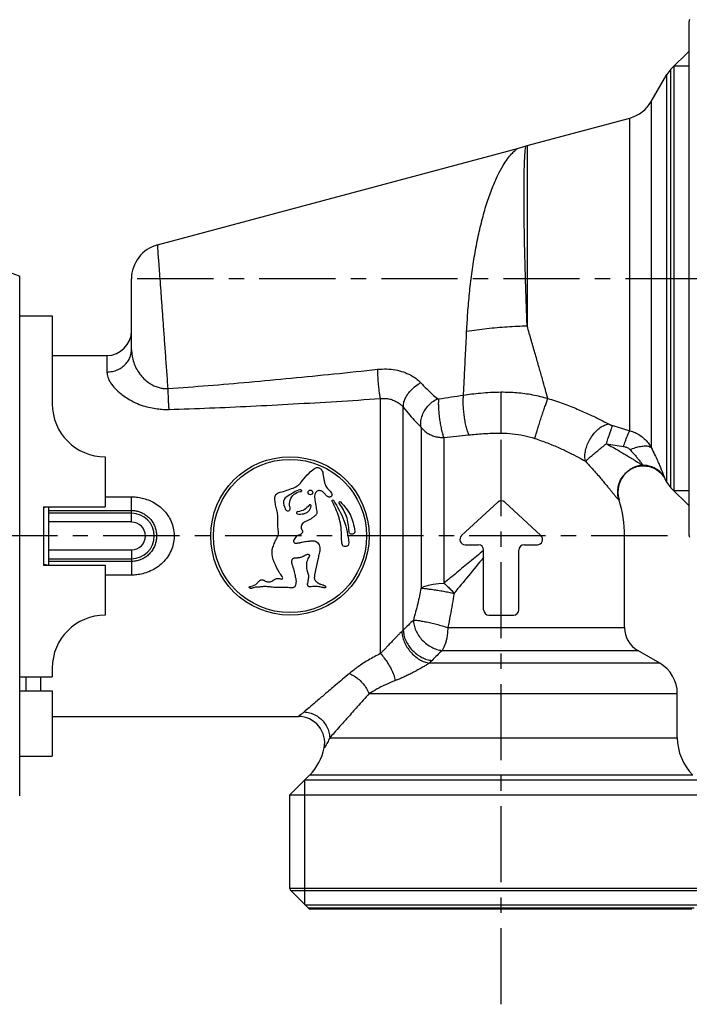
# Model space of a CAD drawing. Extents: x 11 to 242, y 157 to 273.
# Drawn here: x 95 to 171, y 157 to 269 of the extents above; entities that cross this region are included whole.
import ezdxf

# ---------------------------------------------------------------- set-up
doc = ezdxf.new("R2010")
doc.units = 0
doc.header["$LTSCALE"] = 23.1
doc.header["$MEASUREMENT"] = 0
doc.linetypes.add('CENTER', pattern=[0.6, 0.375, -0.075, 0.075, -0.075])
doc.layers.get('0').update_dxf_attribs({"linetype": 'CONTINUOUS'})
doc.layers.add('DEFAULT_1', color=7, linetype='CENTER')

msp = doc.modelspace()

# ---------------------------------------------------------------- linework, layer by layer
at = {"linetype": 'Continuous'}
for p, q in [((170.93, 210.25), (170.93, 268.64)), ((168.88, 263.22), (170.93, 265.27)), ((168.88, 215.66), (168.88, 263.22)), ((170.93, 263.56), (169.23, 263.56)), ((169.23, 215.32), (169.23, 263.56)), ((166.63, 259.53), (168.41, 262.6)), ((168.41, 216.28), (168.41, 262.6)), ((166.63, 259.53), (166.63, 220.25)), ((152.54, 254.54), (164.2, 257.66)), ((164.2, 222.14), (164.2, 257.66)), ((110.57, 243.26), (151.44, 254.21)), ((151.44, 254.21), (152.54, 254.54)), ((152.54, 254.54), (152.54, 234.03)), ((93.34, 240.29), (94.9, 239.69)), ((94.9, 180.69), (94.9, 239.69)), ((107.6, 231.36), (107.6, 239.4)), ((94.9, 235.19), (98.6, 235.19)), ((98.6, 235.19), (98.6, 225.19)), ((98.6, 230.69), (104.8, 230.69)), ((104.8, 230.69), (104.8, 228.81)), ((149.6, 221.88), (149.6, 226.55)), ((135.87, 196.83), (135.87, 225.8)), ((138.47, 199.5), (138.47, 224.82)), ((140.49, 222.53), (140.49, 204.25)), ((149.6, 221.88), (149.6, 221.85)), ((143.09, 221.37), (143.09, 204.83)), ((104.6, 219.19), (104.6, 213.49)), ((168.14, 216.76), (168.14, 216.74)), ((168.14, 216.74), (168.41, 216.28)), ((168.14, 216.74), (168.14, 216.74)), ((168.88, 215.66), (170.93, 213.61)), ((170.93, 215.32), (169.23, 215.32)), ((104.6, 214.65), (107.6, 214.65)), ((107.6, 211.78), (107.6, 214.65)), ((149.2, 214.03), (145.1, 210.23)), ((154.11, 210.23), (150.01, 214.03)), ((97.6, 213.49), (97.6, 206.89)), ((97.6, 213.49), (104.6, 213.49)), ((98.2, 206.89), (98.2, 213.49)), ((98.2, 213.09), (107.6, 213.09)), ((107.6, 212.77), (98.2, 212.77)), ((107.6, 211.78), (98.2, 211.78)), ((145.5, 209.19), (147, 209.19)), ((152.2, 209.19), (153.7, 209.19)), ((163.6, 199.79), (163.6, 210.19)), ((98.2, 208.61), (107.6, 208.61)), ((107.6, 208.61), (107.6, 205.74)), ((147.6, 201.79), (147.6, 208.59)), ((151.6, 201.79), (151.6, 208.59)), ((98.2, 207.61), (107.6, 207.61)), ((107.6, 207.3), (98.2, 207.3)), ((128.78, 207.51), (128.4, 205.76)), ((97.6, 206.89), (104.6, 206.89)), ((104.6, 206.89), (104.6, 201.19)), ((107.6, 205.74), (104.6, 205.74)), ((148.2, 201.19), (151, 201.19)), ((143.52, 199.79), (163.6, 199.79)), ((142.87, 197.19), (165.1, 197.19)), ((167.6, 195.75), (165.1, 197.19)), ((167.6, 195.75), (141.41, 195.75)), ((98.6, 195.19), (98.6, 194.19)), ((94.9, 194.19), (98.6, 194.19)), ((95.6, 194.19), (95.6, 192.59)), ((97.26, 194.19), (97.26, 192.59)), ((94.9, 192.59), (98.6, 192.59)), ((98.6, 192.59), (98.6, 185.19)), ((134.61, 192.28), (169.6, 192.28)), ((169.6, 187.28), (169.6, 192.28)), ((98.6, 189.69), (126.55, 189.69)), ((130.13, 187.28), (169.6, 187.28)), ((94.9, 185.19), (98.6, 185.19)), ((125.6, 180.79), (127.85, 183.04)), ((127.3, 182.49), (171.9, 182.49)), ((127.3, 168.29), (127.3, 182.49)), ((127.85, 183.04), (171.36, 183.04)), ((125.6, 180.79), (173.6, 180.79)), ((125.6, 170.16), (125.6, 180.79)), ((173.6, 170.16), (125.6, 170.16)), ((173.49, 169.88), (125.72, 169.88)), ((127.69, 167.91), (125.72, 169.88)), ((127.3, 168.29), (171.9, 168.29)), ((171.52, 167.91), (127.69, 167.91)), ((171.24, 167.79), (127.97, 167.79))]:
    msp.add_line(p, q, dxfattribs=at)
for points in [[(140.49, 204.25), (140.86, 204.45), (141.33, 204.61), (141.87, 204.73), (142.47, 204.8), (143.09, 204.83)], [(143.52, 199.79), (143.49, 199.17), (143.41, 198.57), (143.27, 198.03), (143.09, 197.56), (142.87, 197.19)]]:
    msp.add_lwpolyline(points, dxfattribs=at)
for centre, radius in [((125.6, 210.19), 9), ((125.6, 210.19), 8.7), ((127.92, 215.14), 0.269)]:
    msp.add_circle(centre, radius, dxfattribs=at)
for centre, radius, start, end in [((171.33, 268.64), 0.4, 150, 180), ((171.01, 261.1), 3, 135, 150), ((163.17, 261.53), 4, 285, 330), ((111.6, 239.4), 4, 105, 179.9999), ((104.8, 233.49), 2.8, 270, 360), ((104.6, 225.19), 6, 180, 270), ((165.85, 215.19), 3, 132.1604, 197.1046), ((171.01, 217.78), 3, 210, 225), ((149.6, 213.59), 0.6, 47.1747, 132.8253), ((149.6, 210.19), 14, 0, 17.1062), ((107.6, 210.19), 2.58, 270, 90), ((107.6, 210.19), 1.58, 270, 90), ((145.5, 209.79), 0.6, 132.8253, 270), ((147, 208.59), 0.6, 0, 90), ((152.2, 208.59), 0.6, 90, 180), ((153.7, 209.79), 0.6, 270, 47.1747), ((171.33, 210.25), 0.4, 180, 210), ((148.2, 201.79), 0.6, 180, 270), ((151, 201.79), 0.6, 270, 360), ((104.6, 195.19), 6, 90, 180), ((166.6, 199.79), 3, 180, 240), ((165.6, 192.28), 4, 0, 60), ((126.55, 186.69), 3, 348.7497, 90.0001), ((175.6, 187.28), 6, 180, 225), ((123.6, 187.28), 6, 315, 348.7498), ((126, 170.16), 0.4, 180, 225), ((127.97, 168.19), 0.4, 225, 270)]:
    msp.add_arc(centre, radius, start, end, dxfattribs=at)
for points, knots in [([(145.67, 233.43), (145.71, 234.14), (145.79, 235.58), (145.98, 237.75), (146.24, 239.95), (146.57, 242.12), (146.97, 244.22), (147.44, 246.22), (147.97, 248.06), (148.55, 249.71), (149.15, 251.1), (149.74, 252.19), (150.27, 252.99), (150.72, 253.55), (151.08, 253.91), (151.31, 254.11), (151.41, 254.19), (151.44, 254.21)], [0, 0, 0, 0, 2.12958, 4.328408, 6.553482, 8.762316, 10.913323, 12.973673, 14.903087, 16.669858, 18.211469, 19.437467, 20.377574, 21.090796, 21.596858, 21.899833, 21.998304, 21.998304, 21.998304, 21.998304]), ([(152.54, 234.03), (152.51, 234.74), (152.46, 236.2), (152.38, 238.4), (152.32, 240.62), (152.26, 242.82), (152.22, 244.95), (152.2, 246.95), (152.19, 248.79), (152.19, 250.4), (152.21, 251.73), (152.25, 252.75), (152.28, 253.47), (152.32, 253.95), (152.36, 254.26), (152.38, 254.42), (152.39, 254.48), (152.4, 254.5)], [0, 0, 0, 0, 2.14448, 4.36074, 6.602021, 8.819266, 10.961578, 12.984628, 14.835783, 16.471624, 17.825759, 18.826463, 19.523834, 19.993269, 20.282961, 20.434378, 20.479533, 20.479533, 20.479533, 20.479533]), ([(111.76, 226.93), (111.71, 227.56), (111.62, 228.82), (111.48, 230.71), (111.35, 232.56), (111.22, 234.35), (111.1, 236.04), (110.98, 237.6), (110.88, 239.01), (110.79, 240.25), (110.71, 241.28), (110.65, 242.1), (110.61, 242.7), (110.58, 243.06), (110.57, 243.22), (110.57, 243.26)], [0, 0, 0, 0, 1.896077, 3.79639, 5.665625, 7.469419, 9.17511, 10.75242, 12.174181, 13.416788, 14.460361, 15.288609, 15.888684, 16.251836, 16.37342, 16.37342, 16.37342, 16.37342]), ([(152.54, 234.03), (151.79, 234), (150.26, 233.94), (147.97, 233.74), (146.44, 233.53), (145.67, 233.43)], [0, 0, 0, 0, 2.263984, 4.573626, 6.901059, 6.901059, 6.901059, 6.901059]), ([(154.89, 225.82), (154.8, 226.16), (154.59, 226.89), (154.26, 228.06), (153.89, 229.38), (153.47, 230.83), (153.02, 232.4), (152.7, 233.47), (152.54, 234.03)], [0, 0, 0, 0, 1.048667, 2.268645, 3.646229, 5.164209, 6.802224, 8.537509, 8.537509, 8.537509, 8.537509]), ([(145.31, 226.19), (145.32, 226.5), (145.36, 227.16), (145.41, 228.2), (145.47, 229.37), (145.53, 230.64), (145.6, 232), (145.65, 232.94), (145.67, 233.43)], [0, 0, 0, 0, 0.92661, 1.978502, 3.147562, 4.42363, 5.79462, 7.24685, 7.24685, 7.24685, 7.24685]), ([(104.8, 228.81), (105.01, 228.83), (105.43, 228.85), (106.03, 229.05), (106.56, 229.35), (107.01, 229.75), (107.34, 230.24), (107.56, 230.78), (107.59, 231.17), (107.6, 231.36)], [0, 0, 0, 0, 0.626314, 1.247302, 1.858574, 2.457511, 3.043854, 3.619899, 4.190148, 4.190148, 4.190148, 4.190148]), ([(107.6, 231.36), (107.62, 231.11), (107.64, 230.62), (107.83, 229.9), (108.13, 229.21), (108.53, 228.59), (108.99, 228.05), (109.5, 227.63), (110, 227.32), (110.49, 227.11), (110.95, 226.99), (111.37, 226.93), (111.63, 226.93), (111.76, 226.93)], [0, 0, 0, 0, 0.735818, 1.473481, 2.220962, 2.973372, 3.687458, 4.342006, 4.932741, 5.46014, 5.929422, 6.348834, 6.727953, 6.727953, 6.727953, 6.727953]), ([(104.8, 228.81), (104.83, 228.62), (104.88, 228.18), (105.23, 227.55), (105.73, 226.91), (106.23, 226.46), (106.53, 226.23), (106.6, 226.18)], [0, 0, 0, 0, 0.593737, 1.294251, 2.11525, 3.046838, 3.279658, 3.279658, 3.279658, 3.279658]), ([(111.76, 226.93), (113.28, 227.05), (116.35, 227.27), (121.01, 227.67), (125.77, 228.12), (130.63, 228.6), (133.9, 228.94), (135.56, 229.12)], [0, 0, 0, 0, 4.569715, 9.244843, 14.024735, 18.909166, 23.897963, 23.897963, 23.897963, 23.897963]), ([(135.56, 229.12), (135.9, 229.14), (136.57, 229.19), (137.56, 229.08), (138.47, 228.85), (139.26, 228.51), (139.93, 228.1), (140.27, 227.77), (140.44, 227.61)], [0, 0, 0, 0, 1.024162, 2.025832, 2.971189, 3.832963, 4.59933, 5.281274, 5.281274, 5.281274, 5.281274]), ([(135.87, 225.8), (135.85, 225.95), (135.79, 226.27), (135.73, 226.78), (135.67, 227.35), (135.62, 227.94), (135.58, 228.53), (135.56, 228.93), (135.56, 229.12)], [0, 0, 0, 0, 0.4456, 0.969847, 1.548338, 2.154007, 2.75847, 3.333401, 3.333401, 3.333401, 3.333401]), ([(138.47, 224.82), (138.48, 224.98), (138.5, 225.32), (138.69, 225.83), (138.99, 226.34), (139.4, 226.82), (139.88, 227.26), (140.25, 227.49), (140.44, 227.61)], [0, 0, 0, 0, 0.476134, 1.01409, 1.608568, 2.244744, 2.902102, 3.557547, 3.557547, 3.557547, 3.557547]), ([(140.44, 227.61), (140.67, 227.37), (141.09, 226.91), (141.73, 226.31), (142.15, 225.95), (142.34, 225.79)], [0, 0, 0, 0, 0.999763, 1.870524, 2.637311, 2.637311, 2.637311, 2.637311]), ([(106.6, 226.18), (106.8, 226.04), (107.26, 225.72), (108.04, 225.31), (108.89, 224.98), (109.72, 224.76), (110.49, 224.63), (111.2, 224.56), (111.65, 224.57), (111.87, 224.57)], [0, 0, 0, 0, 0.740682, 1.701991, 2.620644, 3.4757, 4.257746, 4.967332, 5.611913, 5.611913, 5.611913, 5.611913]), ([(111.87, 224.57), (111.86, 224.74), (111.83, 225.1), (111.81, 225.67), (111.78, 226.29), (111.77, 226.72), (111.76, 226.93)], [0, 0, 0, 0, 0.508321, 1.093406, 1.724374, 2.367907, 2.367907, 2.367907, 2.367907]), ([(142.51, 225.76), (142.98, 225.83), (143.91, 225.98), (144.84, 226.12), (145.31, 226.19)], [0, 0, 0, 0, 1.421534, 2.829092, 2.829092, 2.829092, 2.829092]), ([(145.9, 221.68), (145.85, 221.82), (145.74, 222.14), (145.61, 222.66), (145.48, 223.26), (145.39, 223.9), (145.32, 224.55), (145.28, 225.16), (145.27, 225.7), (145.3, 226.04), (145.31, 226.19)], [0, 0, 0, 0, 0.456082, 1.010006, 1.632945, 2.291516, 2.950088, 3.573029, 4.126954, 4.583038, 4.583038, 4.583038, 4.583038]), ([(145.31, 226.19), (145.61, 226.24), (146.26, 226.33), (147.28, 226.44), (148.41, 226.52), (149.19, 226.54), (149.6, 226.55)], [0, 0, 0, 0, 0.931305, 1.959902, 3.08689, 4.313879, 4.313879, 4.313879, 4.313879]), ([(149.6, 226.55), (150.19, 226.54), (151.38, 226.52), (153.16, 226.27), (154.31, 225.97), (154.89, 225.82)], [0, 0, 0, 0, 1.772344, 3.559179, 5.35642, 5.35642, 5.35642, 5.35642]), ([(111.87, 224.57), (113.4, 224.62), (116.5, 224.72), (121.2, 224.93), (126, 225.19), (130.91, 225.47), (134.21, 225.69), (135.87, 225.8)], [0, 0, 0, 0, 4.603158, 9.308677, 14.116477, 19.026663, 24.039332, 24.039332, 24.039332, 24.039332]), ([(135.87, 225.8), (136.05, 225.82), (136.41, 225.84), (136.93, 225.76), (137.41, 225.6), (137.84, 225.38), (138.19, 225.12), (138.38, 224.92), (138.47, 224.82)], [0, 0, 0, 0, 0.537194, 1.066964, 1.577971, 2.056375, 2.492471, 2.888209, 2.888209, 2.888209, 2.888209]), ([(138.47, 224.82), (138.71, 224.52), (139.17, 223.96), (139.85, 223.2), (140.29, 222.74), (140.49, 222.53)], [0, 0, 0, 0, 1.161435, 2.17107, 3.058172, 3.058172, 3.058172, 3.058172]), ([(140.49, 222.53), (140.47, 222.72), (140.43, 223.13), (140.57, 223.76), (140.84, 224.37), (141.24, 224.94), (141.74, 225.43), (142.14, 225.67), (142.34, 225.79)], [0, 0, 0, 0, 0.588285, 1.221158, 1.893034, 2.590219, 3.294384, 3.985992, 3.985992, 3.985992, 3.985992]), ([(142.34, 225.79), (142.35, 225.78), (142.36, 225.77), (142.39, 225.76), (142.41, 225.76), (142.44, 225.76), (142.48, 225.76), (142.5, 225.76), (142.51, 225.76)], [0, 0, 0, 0, 0.0227531, 0.0484704, 0.0771006, 0.1083228, 0.1415959, 0.1761722, 0.1761722, 0.1761722, 0.1761722]), ([(143.09, 221.37), (143.04, 221.51), (142.94, 221.82), (142.82, 222.34), (142.71, 222.92), (142.61, 223.54), (142.54, 224.16), (142.5, 224.75), (142.48, 225.28), (142.5, 225.61), (142.51, 225.76)], [0, 0, 0, 0, 0.451561, 0.991389, 1.593124, 2.226726, 2.860327, 3.462062, 4.00189, 4.453451, 4.453451, 4.453451, 4.453451]), ([(153.41, 221.27), (153.45, 221.4), (153.53, 221.69), (153.68, 222.17), (153.85, 222.72), (154.04, 223.3), (154.23, 223.9), (154.42, 224.47), (154.6, 225), (154.75, 225.44), (154.85, 225.71), (154.89, 225.82)], [0, 0, 0, 0, 0.409058, 0.918493, 1.50186, 2.128851, 2.766885, 3.382807, 3.944613, 4.423121, 4.793502, 4.793502, 4.793502, 4.793502]), ([(154.89, 225.82), (155.47, 225.63), (156.6, 225.27), (158.17, 224.64), (159.56, 224.03), (160.75, 223.46), (161.47, 223.08), (161.8, 222.91)], [0, 0, 0, 0, 1.833473, 3.540573, 5.068146, 6.390517, 7.50746, 7.50746, 7.50746, 7.50746]), ([(159.16, 218.67), (159.13, 218.84), (159.07, 219.2), (159.14, 219.79), (159.3, 220.4), (159.58, 221.02), (159.93, 221.59), (160.36, 222.1), (160.82, 222.5), (161.3, 222.79), (161.64, 222.87), (161.8, 222.91)], [0, 0, 0, 0, 0.518617, 1.105871, 1.748513, 2.424748, 3.108381, 3.77231, 4.391896, 4.948677, 5.435038, 5.435038, 5.435038, 5.435038]), ([(161.54, 220.66), (161.6, 220.85), (161.71, 221.2), (161.88, 221.7), (162.02, 222.12), (162.15, 222.46), (162.23, 222.65), (162.27, 222.73)], [0, 0, 0, 0, 0.579328, 1.110131, 1.567963, 1.931818, 2.185237, 2.185237, 2.185237, 2.185237]), ([(161.8, 222.91), (161.82, 222.9), (161.86, 222.87), (161.93, 222.84), (162.01, 222.81), (162.1, 222.78), (162.18, 222.75), (162.24, 222.73), (162.27, 222.73)], [0, 0, 0, 0, 0.0675923, 0.1462687, 0.2327869, 0.3234237, 0.4142218, 0.5009377, 0.5009377, 0.5009377, 0.5009377]), ([(162.27, 222.73), (162.59, 222.63), (163.24, 222.44), (163.89, 222.24), (164.2, 222.14)], [0, 0, 0, 0, 1.023747, 2.024655, 2.024655, 2.024655, 2.024655]), ([(140.49, 222.53), (140.59, 222.41), (140.78, 222.18), (141.16, 221.89), (141.59, 221.66), (142.06, 221.49), (142.57, 221.38), (142.92, 221.37), (143.09, 221.37)], [0, 0, 0, 0, 0.449449, 0.918238, 1.405914, 1.909676, 2.425101, 2.947054, 2.947054, 2.947054, 2.947054]), ([(143.09, 221.37), (143.56, 221.42), (144.5, 221.52), (145.44, 221.62), (145.9, 221.68)], [0, 0, 0, 0, 1.421534, 2.829095, 2.829095, 2.829095, 2.829095]), ([(145.9, 221.68), (146.17, 221.7), (146.73, 221.76), (147.61, 221.82), (148.58, 221.87), (149.25, 221.87), (149.6, 221.88)], [0, 0, 0, 0, 0.79923, 1.683503, 2.653543, 3.710062, 3.710062, 3.710062, 3.710062]), ([(149.6, 221.88), (150.03, 221.86), (150.88, 221.83), (152.16, 221.63), (152.99, 221.39), (153.41, 221.27)], [0, 0, 0, 0, 1.273666, 2.562838, 3.865462, 3.865462, 3.865462, 3.865462]), ([(163.48, 220.36), (163.55, 220.56), (163.68, 220.93), (163.88, 221.44), (164.04, 221.84), (164.16, 222.06), (164.2, 222.14)], [0, 0, 0, 0, 0.639945, 1.19588, 1.634441, 1.930193, 1.930193, 1.930193, 1.930193]), ([(164.2, 222.14), (164.4, 222.08), (164.8, 221.95), (165.36, 221.64), (165.86, 221.25), (166.3, 220.79), (166.52, 220.43), (166.63, 220.25)], [0, 0, 0, 0, 0.628208, 1.257626, 1.888623, 2.521589, 3.158807, 3.158807, 3.158807, 3.158807]), ([(153.41, 221.27), (153.89, 221.1), (154.83, 220.78), (156.14, 220.23), (157.3, 219.68), (158.29, 219.16), (158.89, 218.82), (159.16, 218.67)], [0, 0, 0, 0, 1.535783, 2.971354, 4.260266, 5.378815, 6.326161, 6.326161, 6.326161, 6.326161]), ([(159.16, 218.67), (159.24, 218.74), (159.42, 218.91), (159.74, 219.19), (160.13, 219.52), (160.57, 219.89), (161.04, 220.28), (161.37, 220.53), (161.54, 220.66)], [0, 0, 0, 0, 0.319475, 0.746635, 1.263134, 1.846198, 2.469848, 3.106043, 3.106043, 3.106043, 3.106043]), ([(161.54, 220.66), (161.87, 220.61), (162.51, 220.51), (163.16, 220.41), (163.48, 220.36)], [0, 0, 0, 0, 0.993187, 1.963431, 1.963431, 1.963431, 1.963431]), ([(161.54, 220.66), (161.78, 220.53), (162.23, 220.29), (162.85, 219.94), (163.39, 219.62), (163.84, 219.35), (164.23, 219.11), (164.56, 218.91), (164.84, 218.74), (165.06, 218.6), (165.25, 218.49), (165.39, 218.4), (165.51, 218.34), (165.6, 218.28), (165.66, 218.26), (165.68, 218.25)], [0, 0, 0, 0, 0.822946, 1.53596, 2.148815, 2.673515, 3.125418, 3.513389, 3.834295, 4.097292, 4.309985, 4.479971, 4.614418, 4.718748, 4.797641, 4.797641, 4.797641, 4.797641]), ([(163.48, 220.36), (163.54, 220.34), (163.66, 220.32), (163.82, 220.27), (163.97, 220.2), (164.1, 220.12), (164.17, 220.05), (164.21, 220.01)], [0, 0, 0, 0, 0.1811853, 0.3556658, 0.5208683, 0.6753594, 0.8188782, 0.8188782, 0.8188782, 0.8188782]), ([(164.21, 220.01), (164.42, 220.09), (164.81, 220.24), (165.4, 220.38), (165.91, 220.43), (166.33, 220.42), (166.54, 220.3), (166.63, 220.25)], [0, 0, 0, 0, 0.66745, 1.274936, 1.793631, 2.205531, 2.513588, 2.513588, 2.513588, 2.513588]), ([(164.21, 220.01), (164.34, 219.87), (164.58, 219.61), (164.89, 219.25), (165.14, 218.95), (165.33, 218.72), (165.47, 218.54), (165.57, 218.41), (165.64, 218.32), (165.67, 218.27), (165.68, 218.25)], [0, 0, 0, 0, 0.583061, 1.058544, 1.439431, 1.736295, 1.959694, 2.121247, 2.23252, 2.303912, 2.303912, 2.303912, 2.303912]), ([(166.63, 220.25), (166.76, 219.98), (167, 219.48), (167.32, 218.79), (167.57, 218.23), (167.76, 217.79), (167.9, 217.45), (168, 217.2), (168.06, 217.02), (168.09, 216.93), (168.11, 216.89)], [0, 0, 0, 0, 0.911304, 1.662299, 2.268695, 2.7449, 3.105968, 3.369274, 3.552548, 3.671831, 3.671831, 3.671831, 3.671831]), ([(159.16, 218.67), (159.37, 218.45), (159.76, 218.03), (160.3, 217.43), (160.76, 216.9), (161.15, 216.43), (161.49, 216.02), (161.78, 215.67), (162.02, 215.37), (162.23, 215.12), (162.4, 214.91), (162.53, 214.75), (162.64, 214.62), (162.73, 214.52), (162.8, 214.44), (162.85, 214.39), (162.89, 214.35), (162.92, 214.33), (162.94, 214.31), (162.96, 214.31), (162.96, 214.31)], [0, 0, 0, 0, 0.907076, 1.708394, 2.409366, 3.017114, 3.544082, 4.001816, 4.390335, 4.711369, 4.973661, 5.184828, 5.352607, 5.483896, 5.584138, 5.658345, 5.71141, 5.747747, 5.771226, 5.785406, 5.785406, 5.785406, 5.785406]), ([(165.68, 218.25), (165.52, 218.22), (165.18, 218.17), (164.7, 218), (164.4, 217.83), (164.26, 217.75)], [0, 0, 0, 0, 0.501086, 1.013135, 1.522984, 1.522984, 1.522984, 1.522984]), ([(164.26, 217.75), (164.44, 217.85), (164.82, 218.05), (165.46, 218.17), (166.1, 218.16), (166.72, 218), (167.29, 217.71), (167.79, 217.29), (168.02, 216.94), (168.14, 216.76)], [0, 0, 0, 0, 0.636833, 1.274038, 1.91127, 2.548482, 3.185628, 3.822678, 4.45962, 4.45962, 4.45962, 4.45962]), ([(165.68, 218.25), (165.88, 218.24), (166.27, 218.22), (166.83, 218.04), (167.34, 217.75), (167.78, 217.37), (168, 217.05), (168.11, 216.89)], [0, 0, 0, 0, 0.585282, 1.168611, 1.749651, 2.328461, 2.905494, 2.905494, 2.905494, 2.905494]), ([(123.93, 214), (123.89, 214.2), (123.83, 214.53), (124.04, 215.03), (124.86, 215.25), (125.69, 215.51), (126.59, 215.92), (127.1, 216.61), (127.66, 217.25), (128.14, 217.67), (128.33, 217.83)], [0, 0, 0, 0, 0.607114, 0.993767, 1.464373, 3.006071, 3.715964, 4.359905, 5.527882, 6.27251, 6.27251, 6.27251, 6.27251]), ([(128.33, 217.83), (128.38, 217.86), (128.47, 217.91), (128.63, 217.96), (128.79, 217.96), (128.95, 217.92), (129.08, 217.83), (129.23, 217.67), (129.28, 217.52), (129.32, 217.42)], [0, 0, 0, 0, 0.161341, 0.322738, 0.483006, 0.643978, 0.804424, 0.965029, 1.2838, 1.2838, 1.2838, 1.2838]), ([(129.32, 217.42), (129.36, 217.18), (129.43, 216.81), (129.51, 216.33), (129.58, 216.09), (129.62, 215.98)], [0, 0, 0, 0, 0.737896, 1.106891, 1.47612, 1.47612, 1.47612, 1.47612]), ([(162.96, 214.31), (162.91, 214.53), (162.81, 214.95), (162.84, 215.62), (163, 216.26), (163.3, 216.85), (163.72, 217.37), (164.08, 217.62), (164.26, 217.75)], [0, 0, 0, 0, 0.65808, 1.316203, 1.97425, 2.632118, 3.289736, 3.947166, 3.947166, 3.947166, 3.947166]), ([(164.26, 217.75), (164.2, 217.71), (164.1, 217.65), (163.98, 217.54), (163.89, 217.47), (163.85, 217.43), (163.84, 217.42)], [0, 0, 0, 0, 0.1916406, 0.3641969, 0.4848984, 0.5342495, 0.5342495, 0.5342495, 0.5342495]), ([(129.62, 215.98), (129.66, 215.89), (129.76, 215.71), (129.95, 215.49), (130.17, 215.29), (130.27, 215.12), (130.33, 215.04)], [0, 0, 0, 0, 0.294604, 0.589128, 0.883653, 1.178183, 1.178183, 1.178183, 1.178183]), ([(168.11, 216.89), (168.11, 216.87), (168.12, 216.84), (168.14, 216.8), (168.14, 216.77), (168.14, 216.76)], [0, 0, 0, 0, 0.0526456, 0.100242, 0.130737, 0.130737, 0.130737, 0.130737]), ([(126.92, 215.37), (126.89, 215.39), (126.78, 215.46), (126.12, 215.26), (125.62, 214.87), (125.05, 214.53), (124.8, 214.16), (124.92, 213.64), (125.06, 213.29), (125.1, 213.18)], [0, 0, 0, 0, 0.107543, 0.37663, 1.8787, 2.125724, 2.34174, 3.172445, 3.510353, 3.510353, 3.510353, 3.510353]), ([(125.1, 213.18), (125.16, 213.12), (125.28, 212.97), (125.6, 213.09), (125.64, 213.33), (125.5, 213.69), (125.56, 214.3), (126, 214.97), (126.54, 215.21), (126.83, 215.24), (126.91, 215.24), (126.95, 215.31), (126.93, 215.35), (126.92, 215.37)], [0, 0, 0, 0, 0.237182, 0.554304, 0.758312, 0.902727, 1.688328, 2.469029, 3.220816, 3.321561, 3.378289, 3.438459, 3.512121, 3.512121, 3.512121, 3.512121]), ([(128.43, 214.92), (128.43, 214.9), (128.4, 214.78), (128.39, 214.56), (128.42, 214.38), (128.44, 214.28)], [0, 0, 0, 0, 0.0745366, 0.3585471, 0.6437357, 0.6437357, 0.6437357, 0.6437357]), ([(129.49, 215.06), (129.4, 215.14), (129.27, 215.26), (129.04, 215.34), (128.87, 215.35), (128.69, 215.3), (128.56, 215.18), (128.47, 215.05), (128.44, 214.95), (128.43, 214.92)], [0, 0, 0, 0, 0.347607, 0.52226, 0.699052, 0.873002, 1.048999, 1.232469, 1.338799, 1.338799, 1.338799, 1.338799]), ([(129.85, 214.68), (129.82, 214.7), (129.68, 214.8), (129.57, 214.95), (129.49, 215.06)], [0, 0, 0, 0, 0.1081218, 0.535843, 0.535843, 0.535843, 0.535843]), ([(130.33, 215.04), (130.34, 215.01), (130.37, 214.95), (130.38, 214.86), (130.36, 214.79), (130.34, 214.74), (130.31, 214.7), (130.26, 214.66), (130.18, 214.61), (130.08, 214.6), (129.98, 214.62), (129.9, 214.65), (129.86, 214.67), (129.85, 214.68)], [0, 0, 0, 0, 0.1044093, 0.2088177, 0.2596847, 0.3103423, 0.3615941, 0.4132066, 0.5152114, 0.6169228, 0.7202491, 0.8231691, 0.8577187, 0.8577187, 0.8577187, 0.8577187]), ([(107.6, 214.65), (107.79, 214.64), (108.2, 214.63), (108.83, 214.51), (109.51, 214.3), (110.21, 213.97), (110.88, 213.51), (111.47, 212.91), (111.95, 212.22), (112.27, 211.46), (112.44, 210.68), (112.46, 209.88), (112.32, 209.09), (112.03, 208.32), (111.58, 207.61), (111, 206.99), (110.33, 206.49), (109.61, 206.12), (108.9, 205.89), (108.23, 205.76), (107.8, 205.75), (107.6, 205.74)], [0, 0, 0, 0, 0.569337, 1.214401, 1.927075, 2.69756, 3.514894, 4.361917, 5.202947, 6.018564, 6.815611, 7.605028, 8.399067, 9.209814, 10.045504, 10.902841, 11.746304, 12.553723, 13.306958, 13.989388, 14.585414, 14.585414, 14.585414, 14.585414]), ([(124.22, 211.67), (124.23, 211.87), (124.25, 212.26), (124.19, 212.85), (124, 213.42), (123.95, 213.81), (123.93, 214)], [0, 0, 0, 0, 0.590023, 1.180034, 1.770055, 2.360076, 2.360076, 2.360076, 2.360076]), ([(127.79, 213.7), (127.61, 213.5), (127.26, 213.1), (126.74, 213), (126.48, 212.95)], [0, 0, 0, 0, 0.772747, 1.545494, 1.545494, 1.545494, 1.545494]), ([(128, 213.61), (127.99, 213.64), (127.99, 213.69), (127.93, 213.75), (127.85, 213.75), (127.81, 213.72), (127.79, 213.7)], [0, 0, 0, 0, 0.0765248, 0.1530488, 0.2295731, 0.3060981, 0.3060981, 0.3060981, 0.3060981]), ([(130.39, 214.14), (130.38, 214.17), (130.37, 214.21), (130.41, 214.28), (130.49, 214.29), (130.53, 214.26), (130.54, 214.24)], [0, 0, 0, 0, 0.0694146, 0.1388279, 0.2082412, 0.2776559, 0.2776559, 0.2776559, 0.2776559]), ([(132.29, 209.42), (132.28, 209.31), (132.25, 209.08), (131.87, 208.92), (131.55, 209.09), (131.48, 209.36), (131.46, 210.19), (131.44, 211.62), (130.9, 213.13), (130.49, 213.93), (130.39, 214.14)], [0, 0, 0, 0, 0.318334, 0.665199, 1.032442, 1.248091, 1.466968, 3.524958, 5.499205, 6.215717, 6.215717, 6.215717, 6.215717]), ([(130.54, 214.24), (130.99, 213.5), (131.66, 212.37), (131.99, 211.1), (132.1, 210.67)], [0, 0, 0, 0, 2.584055, 3.913499, 3.913499, 3.913499, 3.913499]), ([(131.19, 213.91), (131.18, 213.93), (131.15, 213.98), (131.19, 214.07), (131.28, 214.1), (131.33, 214.07), (131.35, 214.06)], [0, 0, 0, 0, 0.082649, 0.1652966, 0.2479442, 0.330593, 0.330593, 0.330593, 0.330593]), ([(132.31, 210.72), (132.26, 211.3), (132.17, 212.46), (131.52, 213.42), (131.19, 213.91)], [0, 0, 0, 0, 1.714818, 3.432846, 3.432846, 3.432846, 3.432846]), ([(131.35, 214.06), (131.77, 213.58), (132.62, 212.62), (132.85, 211.37), (132.96, 210.74)], [0, 0, 0, 0, 1.876899, 3.753797, 3.753797, 3.753797, 3.753797]), ([(162.96, 214.31), (162.96, 214.31), (162.97, 214.31), (162.98, 214.31), (162.98, 214.31), (162.98, 214.31), (162.98, 214.31)], [0, 0, 0, 0, 0.01144958, 0.01940821, 0.02400592, 0.02400925, 0.02400925, 0.02400925, 0.02400925]), ([(97.61, 213.45), (97.66, 213.46), (97.78, 213.48), (97.91, 213.49), (98, 213.49), (98.02, 213.49)], [0, 0, 0, 0, 0.1367076, 0.3664152, 0.4059313, 0.4059313, 0.4059313, 0.4059313]), ([(107.6, 213.09), (107.72, 213.08), (107.96, 213.08), (108.33, 213), (108.74, 212.86), (109.15, 212.64), (109.54, 212.34), (109.89, 211.95), (110.16, 211.5), (110.35, 211.01), (110.45, 210.5), (110.46, 209.99), (110.38, 209.48), (110.21, 208.99), (109.95, 208.53), (109.61, 208.12), (109.22, 207.79), (108.8, 207.55), (108.37, 207.4), (107.98, 207.31), (107.72, 207.3), (107.6, 207.3)], [0, 0, 0, 0, 0.337598, 0.720743, 1.146431, 1.610886, 2.109868, 2.634762, 3.163998, 3.684041, 4.196779, 4.706366, 5.217743, 5.735818, 6.263252, 6.796174, 7.312452, 7.800047, 8.250399, 8.655906, 9.009472, 9.009472, 9.009472, 9.009472]), ([(126.48, 212.95), (126.45, 212.94), (126.38, 212.93), (126.34, 212.83), (126.37, 212.73), (126.43, 212.71), (126.46, 212.69)], [0, 0, 0, 0, 0.0927302, 0.1854592, 0.2781881, 0.3696876, 0.3696876, 0.3696876, 0.3696876]), ([(126.46, 212.69), (126.7, 212.68), (127.13, 212.66), (127.67, 212.91), (127.91, 213.27), (127.97, 213.5), (128, 213.61)], [0, 0, 0, 0, 0.698832, 1.306146, 1.648115, 1.994405, 1.994405, 1.994405, 1.994405]), ([(128.67, 212.88), (128.66, 212.84), (128.65, 212.74), (128.57, 212.62), (128.47, 212.51), (128.4, 212.45), (128.36, 212.42)], [0, 0, 0, 0, 0.141576, 0.2831127, 0.4271953, 0.571146, 0.571146, 0.571146, 0.571146]), ([(128.56, 213.44), (128.58, 213.35), (128.63, 213.16), (128.65, 212.98), (128.67, 212.88)], [0, 0, 0, 0, 0.2827377, 0.5654842, 0.5654842, 0.5654842, 0.5654842]), ([(124.28, 210.41), (124.29, 210.51), (124.3, 210.72), (124.24, 211.04), (124.21, 211.35), (124.22, 211.57), (124.22, 211.67)], [0, 0, 0, 0, 0.308656, 0.630658, 0.948956, 1.267655, 1.267655, 1.267655, 1.267655]), ([(127.15, 211.7), (127.07, 211.64), (126.93, 211.52), (126.89, 211.34), (126.86, 211.25)], [0, 0, 0, 0, 0.2739201, 0.5481648, 0.5481648, 0.5481648, 0.5481648]), ([(128.36, 212.42), (128.27, 212.35), (128.13, 212.23), (127.94, 212.1), (127.79, 212.01), (127.63, 211.93), (127.46, 211.86), (127.3, 211.8), (127.2, 211.73), (127.15, 211.7)], [0, 0, 0, 0, 0.354597, 0.531875, 0.709232, 0.886933, 1.065302, 1.24296, 1.419473, 1.419473, 1.419473, 1.419473]), ([(124.06, 209.86), (124.11, 209.94), (124.2, 210.12), (124.27, 210.31), (124.28, 210.41), (124.28, 210.41)], [0, 0, 0, 0, 0.2941807, 0.5883576, 0.5971312, 0.5971312, 0.5971312, 0.5971312]), ([(126.86, 211.25), (126.86, 211.19), (126.85, 211.1), (126.9, 210.99), (126.94, 210.91), (126.99, 210.84), (127.02, 210.77), (127.04, 210.71), (127.04, 210.65), (127.01, 210.58), (126.96, 210.51), (126.89, 210.44), (126.82, 210.38), (126.75, 210.33), (126.67, 210.29), (126.56, 210.26), (126.47, 210.23), (126.42, 210.21)], [0, 0, 0, 0, 0.176233, 0.265058, 0.353254, 0.442004, 0.532364, 0.576324, 0.619189, 0.706388, 0.799188, 0.89342, 0.984136, 1.072112, 1.159305, 1.247589, 1.425051, 1.425051, 1.425051, 1.425051]), ([(132.96, 210.74), (132.96, 210.73), (132.96, 210.7), (132.96, 210.66), (132.95, 210.61), (132.92, 210.55), (132.87, 210.47), (132.78, 210.41), (132.65, 210.37), (132.51, 210.4), (132.4, 210.47), (132.32, 210.58), (132.31, 210.67), (132.31, 210.72), (132.31, 210.72)], [0, 0, 0, 0, 0.03267, 0.065389, 0.131141, 0.19696, 0.262537, 0.394541, 0.528111, 0.661544, 0.794282, 0.92495, 1.055593, 1.058855, 1.058855, 1.058855, 1.058855]), ([(123.62, 208.76), (123.68, 208.95), (123.8, 209.33), (123.97, 209.68), (124.06, 209.86)], [0, 0, 0, 0, 0.590588, 1.181175, 1.181175, 1.181175, 1.181175]), ([(126.08, 209.79), (126.06, 209.77), (126.04, 209.72), (126.01, 209.64), (126, 209.55), (126.04, 209.47), (126.1, 209.41), (126.18, 209.37), (126.26, 209.36), (126.34, 209.37), (126.43, 209.39), (126.54, 209.41), (126.65, 209.42), (126.76, 209.43), (126.87, 209.46), (126.95, 209.48), (127, 209.5)], [0, 0, 0, 0, 0.087381, 0.175459, 0.258616, 0.341492, 0.426446, 0.510103, 0.594249, 0.678566, 0.762296, 0.846039, 1.013684, 1.097434, 1.181273, 1.349063, 1.349063, 1.349063, 1.349063]), ([(126.42, 210.21), (126.35, 210.15), (126.21, 210.03), (126.12, 209.87), (126.08, 209.79)], [0, 0, 0, 0, 0.2701995, 0.5402857, 0.5402857, 0.5402857, 0.5402857]), ([(127.28, 209.55), (127.38, 209.57), (127.54, 209.6), (127.75, 209.61), (127.91, 209.62), (128.06, 209.63), (128.22, 209.63), (128.38, 209.63), (128.49, 209.6), (128.54, 209.58), (128.54, 209.58)], [0, 0, 0, 0, 0.314451, 0.471807, 0.628626, 0.78559, 0.944959, 1.104149, 1.260605, 1.27005, 1.27005, 1.27005, 1.27005]), ([(128.54, 209.58), (128.62, 209.53), (128.78, 209.43), (128.92, 209.17), (128.99, 208.9), (129.01, 208.61), (128.96, 208.33), (128.86, 207.97), (128.81, 207.69), (128.78, 207.51)], [0, 0, 0, 0, 0.273407, 0.556059, 0.838723, 1.12136, 1.403248, 1.687332, 2.252639, 2.252639, 2.252639, 2.252639]), ([(123.35, 204.99), (123.41, 205.02), (123.56, 205.07), (123.85, 205.3), (124.23, 205.42), (124.53, 205.33), (124.71, 205.26), (124.82, 205.44), (124.71, 205.63), (124.53, 205.81), (124.04, 206.71), (123.52, 207.62), (123.57, 208.57), (123.6, 208.68), (123.62, 208.76)], [0, 0, 0, 0, 0.200573, 0.476321, 1.094318, 1.271601, 1.438298, 1.580734, 1.776495, 2.038705, 2.340212, 4.83906, 4.938041, 5.185975, 5.185975, 5.185975, 5.185975]), ([(127.82, 208.03), (127.8, 208.05), (127.74, 208.07), (127.62, 208.08), (127.48, 208.06), (127.31, 208), (127.19, 207.92), (127.09, 207.86), (126.98, 207.81), (126.84, 207.76), (126.67, 207.72), (126.5, 207.69), (126.33, 207.68), (126.18, 207.67), (126.06, 207.66), (125.98, 207.63), (125.9, 207.58), (125.85, 207.51), (125.81, 207.43), (125.78, 207.32), (125.78, 207.17), (125.82, 206.99), (125.86, 206.89), (125.88, 206.83)], [0, 0, 0, 0, 0.087543, 0.175246, 0.350141, 0.525196, 0.70023, 0.787887, 0.875578, 1.05105, 1.226148, 1.401316, 1.575151, 1.753339, 1.843158, 1.930426, 2.016957, 2.105151, 2.192881, 2.280682, 2.456753, 2.632466, 2.80763, 2.80763, 2.80763, 2.80763]), ([(127.76, 207.76), (127.77, 207.78), (127.8, 207.82), (127.82, 207.88), (127.84, 207.92), (127.84, 207.96), (127.84, 208), (127.83, 208.02), (127.82, 208.03)], [0, 0, 0, 0, 0.0711652, 0.1431713, 0.1815199, 0.221346, 0.2589402, 0.2938852, 0.2938852, 0.2938852, 0.2938852]), ([(147.6, 208.55), (147.08, 208.12), (146.06, 207.27), (144.55, 206.03), (143.57, 205.22), (143.09, 204.83)], [0, 0, 0, 0, 2.025701, 3.980819, 5.84921, 5.84921, 5.84921, 5.84921]), ([(98.02, 206.89), (98, 206.89), (97.91, 206.9), (97.78, 206.91), (97.66, 206.93), (97.61, 206.94)], [0, 0, 0, 0, 0.0395032, 0.26921, 0.4059241, 0.4059241, 0.4059241, 0.4059241]), ([(127.71, 205.81), (127.61, 206.13), (127.44, 206.68), (127.54, 207.38), (127.71, 207.67), (127.76, 207.76)], [0, 0, 0, 0, 1.015493, 1.711415, 2.021019, 2.021019, 2.021019, 2.021019]), ([(147.6, 207.76), (147.03, 207.06), (145.91, 205.7), (144.78, 204.34), (144.24, 203.68)], [0, 0, 0, 0, 2.72514, 5.293802, 5.293802, 5.293802, 5.293802]), ([(128, 204.41), (127.97, 204.41), (127.91, 204.4), (127.82, 204.4), (127.75, 204.43), (127.7, 204.46), (127.67, 204.5), (127.63, 204.56), (127.6, 204.64), (127.6, 204.79), (127.65, 204.92), (127.67, 205.07), (127.68, 205.17), (127.7, 205.28), (127.72, 205.38), (127.74, 205.49), (127.74, 205.63), (127.72, 205.74), (127.71, 205.81)], [0, 0, 0, 0, 0.096148, 0.205493, 0.25858, 0.311774, 0.365864, 0.42026, 0.527605, 0.634374, 0.848136, 0.954666, 1.061594, 1.168622, 1.275615, 1.382308, 1.489067, 1.703183, 1.703183, 1.703183, 1.703183]), ([(121.21, 204.48), (121.44, 204.55), (121.74, 204.64), (121.93, 204.88), (121.97, 204.93)], [0, 0, 0, 0, 0.7001601, 0.8905027, 0.8905027, 0.8905027, 0.8905027]), ([(121.97, 204.93), (122.01, 204.98), (122.07, 205.05), (122.17, 205.13), (122.25, 205.18), (122.34, 205.21), (122.44, 205.21), (122.53, 205.2), (122.62, 205.16), (122.71, 205.12), (122.82, 205.06), (122.97, 205), (123.16, 204.96), (123.29, 204.98), (123.35, 204.99)], [0, 0, 0, 0, 0.192103, 0.287582, 0.383447, 0.479527, 0.575746, 0.671304, 0.766427, 0.862579, 0.958955, 1.149739, 1.341737, 1.533355, 1.533355, 1.533355, 1.533355]), ([(126.2, 205.54), (126.24, 205.42), (126.29, 205.24), (126.29, 204.99), (126.28, 204.81), (126.25, 204.66), (126.21, 204.54), (126.16, 204.46), (126.1, 204.39), (126.02, 204.34), (125.93, 204.31), (125.86, 204.31), (125.82, 204.3), (125.82, 204.3)], [0, 0, 0, 0, 0.367318, 0.551292, 0.735131, 0.919669, 1.01456, 1.107591, 1.198203, 1.290195, 1.384747, 1.478622, 1.499475, 1.499475, 1.499475, 1.499475]), ([(128.4, 205.76), (128.39, 205.72), (128.38, 205.64), (128.37, 205.53), (128.36, 205.42), (128.38, 205.32), (128.42, 205.22), (128.47, 205.12), (128.54, 205.04), (128.62, 204.97), (128.7, 204.91), (128.79, 204.85), (128.88, 204.79), (128.98, 204.74), (129.11, 204.69), (129.21, 204.67), (129.29, 204.65), (129.29, 204.65)], [0, 0, 0, 0, 0.125641, 0.232013, 0.338928, 0.444941, 0.550599, 0.657253, 0.764063, 0.870036, 0.976026, 1.0823, 1.188511, 1.294382, 1.400108, 1.611966, 1.615623, 1.615623, 1.615623, 1.615623]), ([(143.09, 204.83), (143.22, 204.71), (143.5, 204.47), (143.88, 204.09), (144.12, 203.81), (144.24, 203.68)], [0, 0, 0, 0, 0.539292, 1.088054, 1.627434, 1.627434, 1.627434, 1.627434]), ([(120.96, 204.36), (120.96, 204.36), (120.96, 204.37), (120.97, 204.39), (120.98, 204.4), (121, 204.42), (121.03, 204.43), (121.08, 204.45), (121.14, 204.46), (121.19, 204.47), (121.21, 204.48)], [0, 0, 0, 0, 0.016758, 0.0339542, 0.0534807, 0.0749838, 0.1182062, 0.1556406, 0.2256755, 0.2989026, 0.2989026, 0.2989026, 0.2989026]), ([(121.42, 204.29), (121.38, 204.27), (121.31, 204.24), (121.2, 204.23), (121.11, 204.24), (121.06, 204.26), (121.02, 204.29), (121, 204.3), (120.97, 204.33), (120.96, 204.35), (120.96, 204.36)], [0, 0, 0, 0, 0.1232031, 0.2538388, 0.318088, 0.3826745, 0.4165151, 0.4513976, 0.4848835, 0.5165651, 0.5165651, 0.5165651, 0.5165651]), ([(121.69, 204.36), (121.6, 204.35), (121.51, 204.33), (121.42, 204.29), (121.42, 204.29)], [0, 0, 0, 0, 0.2760395, 0.2828538, 0.2828538, 0.2828538, 0.2828538]), ([(123.48, 204.38), (123.33, 204.4), (123.04, 204.44), (122.6, 204.45), (122.16, 204.38), (121.85, 204.38), (121.7, 204.36), (121.69, 204.36)], [0, 0, 0, 0, 0.442862, 0.88571, 1.32856, 1.771437, 1.790268, 1.790268, 1.790268, 1.790268]), ([(124.66, 204.35), (124.46, 204.34), (124.07, 204.32), (123.68, 204.36), (123.48, 204.38)], [0, 0, 0, 0, 0.591431, 1.182856, 1.182856, 1.182856, 1.182856]), ([(125.82, 204.3), (125.73, 204.31), (125.54, 204.31), (125.35, 204.33), (125.25, 204.35)], [0, 0, 0, 0, 0.2730575, 0.5672179, 0.5672179, 0.5672179, 0.5672179]), ([(128.58, 204.46), (128.48, 204.47), (128.29, 204.48), (128.11, 204.43), (128.01, 204.41), (128, 204.41)], [0, 0, 0, 0, 0.2826634, 0.5653413, 0.5793953, 0.5793953, 0.5793953, 0.5793953]), ([(129.14, 204.37), (129.05, 204.39), (128.86, 204.42), (128.67, 204.45), (128.58, 204.46)], [0, 0, 0, 0, 0.2839178, 0.5678325, 0.5678325, 0.5678325, 0.5678325]), ([(129.42, 204.32), (129.37, 204.32), (129.28, 204.34), (129.18, 204.36), (129.14, 204.37)], [0, 0, 0, 0, 0.1419309, 0.2838956, 0.2838956, 0.2838956, 0.2838956]), ([(129.29, 204.65), (129.31, 204.65), (129.35, 204.64), (129.44, 204.61), (129.5, 204.57), (129.54, 204.55)], [0, 0, 0, 0, 0.0675579, 0.139142, 0.2820698, 0.2820698, 0.2820698, 0.2820698]), ([(129.68, 204.36), (129.68, 204.35), (129.66, 204.33), (129.63, 204.32), (129.59, 204.31), (129.54, 204.31), (129.48, 204.31), (129.44, 204.32), (129.42, 204.32)], [0, 0, 0, 0, 0.0318728, 0.0684071, 0.1085068, 0.1461816, 0.2141712, 0.2805866, 0.2805866, 0.2805866, 0.2805866]), ([(129.54, 204.55), (129.56, 204.53), (129.59, 204.51), (129.63, 204.48), (129.65, 204.44), (129.67, 204.42), (129.68, 204.39), (129.68, 204.37), (129.68, 204.36)], [0, 0, 0, 0, 0.0581219, 0.117356, 0.149053, 0.1816652, 0.2122448, 0.2407676, 0.2407676, 0.2407676, 0.2407676]), ([(140.49, 204.25), (140.37, 203.67), (140.12, 202.45), (139.79, 201.26), (139.62, 200.63)], [0, 0, 0, 0, 1.791369, 3.724378, 3.724378, 3.724378, 3.724378]), ([(140.49, 204.25), (140.61, 204.25), (140.88, 204.23), (141.32, 204.18), (141.84, 204.11), (142.42, 204.02), (143.03, 203.92), (143.64, 203.8), (144.04, 203.72), (144.24, 203.68)], [0, 0, 0, 0, 0.351801, 0.804919, 1.339717, 1.932763, 2.557976, 3.187818, 3.794546, 3.794546, 3.794546, 3.794546]), ([(144.24, 203.68), (144.17, 203.26), (144.04, 202.41), (143.8, 201.12), (143.62, 200.24), (143.52, 199.79)], [0, 0, 0, 0, 1.263987, 2.580282, 3.955249, 3.955249, 3.955249, 3.955249]), ([(139.62, 200.63), (139.43, 200.45), (139.05, 200.07), (138.66, 199.69), (138.47, 199.5)], [0, 0, 0, 0, 0.799554, 1.616149, 1.616149, 1.616149, 1.616149]), ([(139.62, 200.63), (139.73, 200.63), (140, 200.62), (140.45, 200.55), (140.99, 200.45), (141.61, 200.32), (142.25, 200.16), (142.89, 199.99), (143.32, 199.85), (143.52, 199.79)], [0, 0, 0, 0, 0.335304, 0.796761, 1.364154, 2.00163, 2.676526, 3.354669, 4.001645, 4.001645, 4.001645, 4.001645]), ([(139.62, 200.63), (139.63, 200.44), (139.67, 200.04), (139.88, 199.45), (140.2, 198.87), (140.62, 198.35), (141.12, 197.89), (141.68, 197.54), (142.27, 197.28), (142.67, 197.22), (142.87, 197.19)], [0, 0, 0, 0, 0.581864, 1.206138, 1.863781, 2.540688, 3.220117, 3.88499, 4.520192, 5.114947, 5.114947, 5.114947, 5.114947]), ([(138.3, 199.34), (138.23, 199.27), (138.07, 199.13), (137.82, 198.87), (137.52, 198.56), (137.21, 198.23), (136.89, 197.89), (136.59, 197.57), (136.32, 197.29), (136.08, 197.04), (135.94, 196.9), (135.87, 196.83)], [0, 0, 0, 0, 0.285761, 0.651108, 1.088331, 1.560592, 2.028722, 2.471732, 2.872026, 3.21495, 3.489389, 3.489389, 3.489389, 3.489389]), ([(138.47, 199.5), (138.44, 199.47), (138.39, 199.42), (138.33, 199.36), (138.3, 199.34)], [0, 0, 0, 0, 0.1146135, 0.2311441, 0.2311441, 0.2311441, 0.2311441]), ([(138.3, 199.34), (138.32, 199.15), (138.36, 198.74), (138.57, 198.15), (138.88, 197.56), (139.29, 197.02), (139.77, 196.54), (140.29, 196.16), (140.84, 195.87), (141.23, 195.79), (141.41, 195.75)], [0, 0, 0, 0, 0.580579, 1.21029, 1.875704, 2.558566, 3.238476, 3.895388, 4.51214, 5.077232, 5.077232, 5.077232, 5.077232]), ([(138.47, 199.5), (138.49, 199.3), (138.52, 198.9), (138.73, 198.3), (139.06, 197.73), (139.48, 197.2), (139.99, 196.75), (140.55, 196.39), (141.14, 196.14), (141.55, 196.08), (141.74, 196.05)], [0, 0, 0, 0, 0.584406, 1.211741, 1.872795, 2.553195, 3.235896, 3.903547, 4.540842, 5.136973, 5.136973, 5.136973, 5.136973]), ([(142.87, 197.19), (142.68, 197), (142.31, 196.62), (141.93, 196.25), (141.74, 196.05)], [0, 0, 0, 0, 0.790984, 1.600311, 1.600311, 1.600311, 1.600311]), ([(135.87, 196.83), (135.41, 196.59), (134.54, 196.14), (133.37, 195.38), (132.68, 194.83), (132.36, 194.57)], [0, 0, 0, 0, 1.555173, 2.95456, 4.190811, 4.190811, 4.190811, 4.190811]), ([(135.87, 196.83), (136.02, 196.67), (136.34, 196.32), (136.74, 195.72), (137.1, 195.08), (137.39, 194.43), (137.51, 193.98), (137.57, 193.77)], [0, 0, 0, 0, 0.676842, 1.407728, 2.154933, 2.879219, 3.543491, 3.543491, 3.543491, 3.543491]), ([(141.41, 195.75), (141.31, 195.68), (141.09, 195.53), (140.71, 195.3), (140.25, 195.04), (139.76, 194.77), (139.25, 194.51), (138.76, 194.27), (138.31, 194.07), (137.92, 193.9), (137.68, 193.81), (137.57, 193.77)], [0, 0, 0, 0, 0.358266, 0.81051, 1.348013, 1.927665, 2.50357, 3.051469, 3.550227, 3.981232, 4.329275, 4.329275, 4.329275, 4.329275]), ([(141.74, 196.05), (141.69, 196), (141.58, 195.9), (141.47, 195.8), (141.41, 195.75)], [0, 0, 0, 0, 0.2242081, 0.4497314, 0.4497314, 0.4497314, 0.4497314]), ([(132.36, 194.57), (131.83, 194.13), (130.89, 193.34), (129.62, 192.26), (128.61, 191.4), (127.83, 190.74), (127.39, 190.36), (127.2, 190.2)], [0, 0, 0, 0, 2.048511, 3.699797, 5.013828, 6.018614, 6.754583, 6.754583, 6.754583, 6.754583]), ([(132.36, 194.57), (132.55, 194.48), (132.93, 194.28), (133.46, 193.88), (133.93, 193.4), (134.32, 192.87), (134.51, 192.48), (134.61, 192.28)], [0, 0, 0, 0, 0.632845, 1.296514, 1.971923, 2.638641, 3.27723, 3.27723, 3.27723, 3.27723]), ([(137.57, 193.77), (137.19, 193.61), (136.47, 193.31), (135.48, 192.81), (134.88, 192.45), (134.61, 192.28)], [0, 0, 0, 0, 1.24028, 2.345919, 3.321368, 3.321368, 3.321368, 3.321368]), ([(134.61, 192.28), (134.15, 191.78), (133.33, 190.87), (132.22, 189.63), (131.35, 188.65), (130.67, 187.89), (130.29, 187.46), (130.13, 187.28)], [0, 0, 0, 0, 2.036011, 3.678263, 4.985672, 5.985691, 6.718334, 6.718334, 6.718334, 6.718334]), ([(127.2, 190.2), (127.1, 190.12), (126.94, 189.98), (126.73, 189.83), (126.61, 189.74), (126.56, 189.7), (126.55, 189.69)], [0, 0, 0, 0, 0.3860995, 0.6428529, 0.7862393, 0.8314703, 0.8314703, 0.8314703, 0.8314703]), ([(127.2, 190.2), (127.42, 190.18), (127.84, 190.13), (128.45, 189.89), (128.99, 189.53), (129.45, 189.07), (129.81, 188.52), (130.05, 187.92), (130.1, 187.49), (130.13, 187.28)], [0, 0, 0, 0, 0.63847, 1.283029, 1.9318, 2.582167, 3.231235, 3.876335, 4.515496, 4.515496, 4.515496, 4.515496]), ([(130.13, 187.28), (130.04, 187.09), (129.89, 186.78), (129.68, 186.41), (129.56, 186.21), (129.5, 186.13), (129.49, 186.11)], [0, 0, 0, 0, 0.623459, 1.033343, 1.261291, 1.3331, 1.3331, 1.3331, 1.3331])]:
    msp.add_open_spline(points, degree=3, knots=knots, dxfattribs=at)
for points in [[(128.44, 214.28), (128.48, 214), (128.52, 213.72), (128.56, 213.44)], [(132.1, 210.67), (132.16, 210.25), (132.23, 209.84), (132.29, 209.42)], [(127, 209.5), (127.1, 209.51), (127.19, 209.53), (127.28, 209.55)], [(125.88, 206.83), (125.95, 206.59), (126.02, 206.35), (126.09, 206.12)], [(126.09, 206.12), (126.13, 205.92), (126.17, 205.73), (126.2, 205.54)], [(125.25, 204.35), (125.05, 204.35), (124.86, 204.35), (124.66, 204.35)]]:
    msp.add_open_spline(points, degree=3, dxfattribs=at)
at = {"layer": 'DEFAULT_1', "linetype": 'CENTER'}
for p, q in [((108.26, 239.44), (241.63, 239.44)), ((149.6, 156.99), (149.6, 221.85)), ((168.49, 210.19), (11.03, 210.19))]:
    msp.add_line(p, q, dxfattribs=at)

doc.saveas('drawing.dxf')
